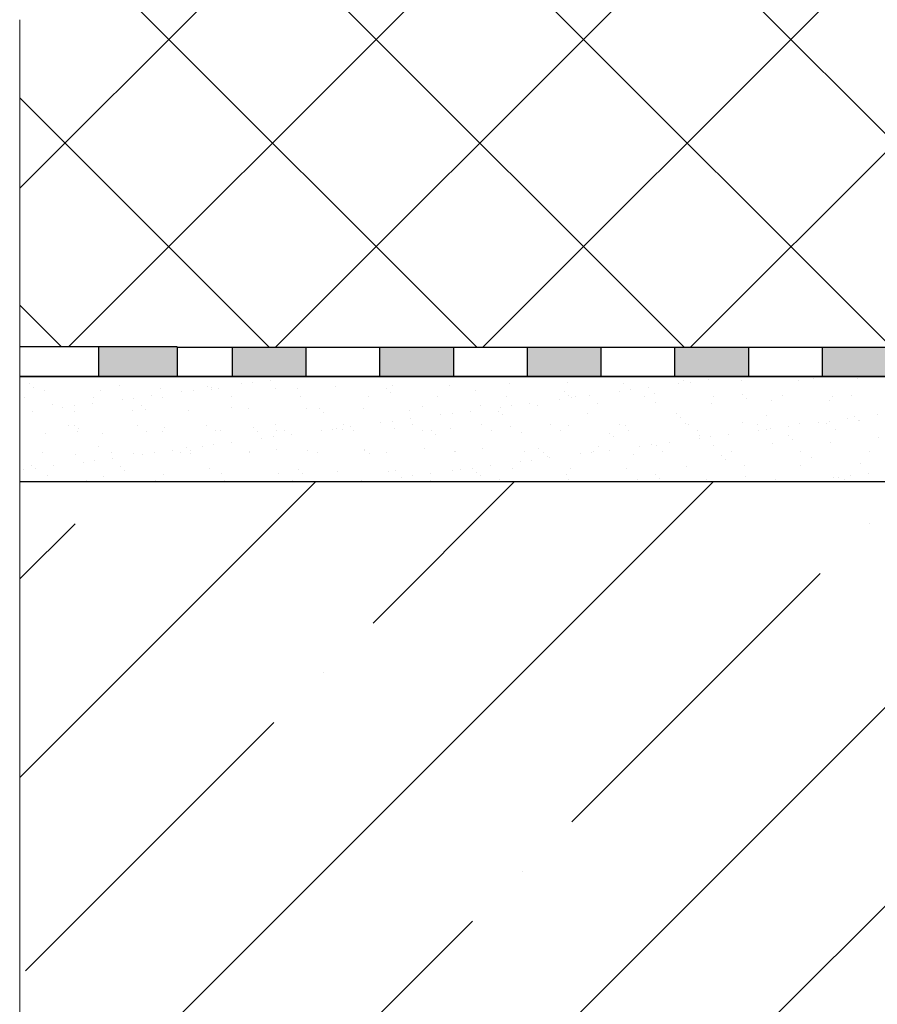
# Model space of a CAD drawing. Units: millimetres. Extents: x 0 to 2113, y 0 to 1485.
# Drawn here: x 215 to 331, y 938 to 1072 of the extents above; entities that cross this region are included whole.
import ezdxf

# ---------------------------------------------------------------- set-up
doc = ezdxf.new("R2010")
doc.units = ezdxf.units.MM
doc.linetypes.add('ACAD_ISO03W100', pattern=[30, 12, -18])
doc.linetypes.add('ACAD_ISO04W100', pattern=[30, 24, -3, 0, -3])
for name, color, linetype, lineweight in [('маскировка', 93, 'Continuous', 25), ('Оси', 10, 'ACAD_ISO04W100', 13), ('Основной', 7, 'Continuous', 30), ('штриховка', 251, 'Continuous', 0)]:
    doc.layers.add(name, color=color, linetype=linetype, lineweight=lineweight)

# ---------------------------------------------------------------- blocks, each defined once
blk = doc.blocks.new('гидроизоляция 300')
at = {"layer": 'штриховка', "linetype": 'ACAD_ISO03W100', "ltscale": 0.5}
h = blk.add_hatch(color=7, dxfattribs=at)
h.dxf.hatch_style = 1
h.paths.add_polyline_path([(19.72794160031629, -1.754870397449537), (19.30910800868014, -1.754870397449622), (19.30910800868014, -2.554859710151703), (19.72794160031651, -2.554909419785048)])
at = {"layer": 'Основной', "linetype": 'ACAD_ISO04W100'}
for p, q in [((19.30910800868014, -2.554859710151703), (19.30910800868014, -1.754870397449622)), ((19.30910800868014, -1.834854455306953), (19.30910800868014, -1.834854455306953)), ((19.72794160031651, -2.554909419785048), (19.72794160031629, -1.754916838397008))]:
    blk.add_line(p, q, dxfattribs=at)
at = {"layer": 'Основной'}
blk.add_line((19.30910800868014, -1.754870397449622), (19.72794160031629, -1.754870397449537), dxfattribs=at)
at = {"layer": 'Основной', "color": 0, "ltscale": 50}
blk.add_line((19.72794160031629, -2.554909419785048), (19.30910800868014, -2.554859710151703), dxfattribs=at)
at = {"linetype": 'ACAD_ISO03W100'}
blk.add_wipeout([(4.999999999999999, 6.126582425380889e-06), (12.070537031496116, 3.6395727811111556e-05), (16.891431947225563, -1.7546023216100188), (18.08844862855331, -1.7549774966422147), (18.088423554549923, -2.5549775280775), (16.750250671696353, -2.554558111153532), (11.92946296850364, -0.7999584154644364), (4.999999999999999, -0.7999886157918024)], dxfattribs=at)
at = {"layer": 'штриховка', "linetype": 'ACAD_ISO03W100', "ltscale": 0.5}
h = blk.add_hatch(color=7, dxfattribs=at)
h.dxf.hatch_style = 1
h.paths.add_polyline_path([(7, 2.013960352087452e-05), (7, -0.7999798603964905), (9, -0.7999798603964905), (9, 1.488197770527222e-05)])
h = blk.add_hatch(color=7, dxfattribs=at)
h.dxf.hatch_style = 1
h.paths.add_polyline_path([(12.0705370314962, 3.639572781821698e-05), (11, 2.889499882030577e-05), (11, -0.7999652195341298), (11.92946296850369, -0.799958415464431), (12.80288765810246, -1.117854740490799), (13.07650053215866, -0.3660994643864512)])
h = blk.add_hatch(color=7, dxfattribs=at)
h.dxf.hatch_style = 1
h.paths.add_polyline_path([(14.95588872241956, -1.050131649526946), (14.68227584836336, -1.801886925631294), (16.56166403862426, -2.485919110771846), (16.83527691268046, -1.73416383466747)])
at = {"layer": 'Основной'}
for p, q in [((7, 2.013960352087452e-05), (9, 1.488197770527222e-05)), ((9, -0.7999798603964905), (7, -0.7999798603964905)), ((18.08844862855335, -1.754977496642198), (18.08842355454999, -2.554977528077501))]:
    blk.add_line(p, q, dxfattribs=at)
for points in [[(9, 1.488197770527222e-05), (12.0705370314962, 3.639572781821698e-05)], [(12.0705370314962, 3.639572781821698e-05), (16.89143194722567, -1.754602321610008)], [(9, -0.7999798603964905), (11.92946296850369, -0.799958415464431)], [(11.92946296850369, -0.799958415464431), (16.75025067169645, -2.55455811115354)], [(16.89143194722567, -1.754602321610008), (18.08844862855335, -1.754977496642198)], [(16.75025067169645, -2.55455811115354), (18.08842355454999, -2.554977528077501)]]:
    blk.add_lwpolyline(points, dxfattribs=at)
at = {"linetype": 'ACAD_ISO03W100'}
blk.add_wipeout([(1, 2.628812865168584e-06), (5, 6.126582377419254e-06), (5, -0.7999886157918183), (1, -0.7999973711871178)], dxfattribs=at).dxf.layer = 'маскировка'
at = {"layer": 'штриховка', "linetype": 'ACAD_ISO03W100', "ltscale": 0.5}
h = blk.add_hatch(color=7, dxfattribs=at)
h.dxf.hatch_style = 1
h.paths.add_polyline_path([(3, 1.138420819302155e-05), (3, -0.7999886157917899), (5, -0.7999886157917899), (5, 6.126582405840963e-06)])
at = {"layer": 'Основной'}
for p, q in [((1, 2.628812893590293e-06), (3, -2.628812893590293e-06)), ((1, 2.628812893590293e-06), (1, -0.7999973711871178)), ((3, 1.138420819302155e-05), (5, 6.126582405840963e-06)), ((5, 1.138420819302155e-05), (7, 6.126582405840963e-06)), ((5, 1.138420819302155e-05), (5, -0.7999886157917899)), ((3, -2.628812893590293e-06), (3, -0.7999886157917899)), ((3, -0.7999973711871178), (1, -0.7999973711871178)), ((5, -0.7999886157917899), (3, -0.7999886157917899)), ((7, -0.7999886157917899), (5, -0.7999886157917899))]:
    blk.add_line(p, q, dxfattribs=at)
at = {"linetype": 'ACAD_ISO03W100'}
blk.add_wipeout([(-3, -6.126582434262673e-06), (1, -2.6288129220120027e-06), (1, -0.7999973711871178), (-3, -0.8000061265824172)], dxfattribs=at).dxf.layer = 'маскировка'
at = {"layer": 'штриховка', "linetype": 'ACAD_ISO03W100', "ltscale": 0.5}
h = blk.add_hatch(color=7, dxfattribs=at)
h.dxf.hatch_style = 1
h.paths.add_polyline_path([(-1, 2.628812893590293e-06), (-1, -0.7999973711871178), (1, -0.7999973711871178), (1, -2.628812893590293e-06)])
at = {"layer": 'Основной'}
for p, q in [((-1, 2.628812893590293e-06), (1, -2.628812893590293e-06)), ((1, 2.628812893590293e-06), (1, -0.7999973711871178)), ((-3, -6.126582405840963e-06), (-1, -1.138420822144326e-05)), ((-3, -6.126582405840963e-06), (-3, -0.8000061265824172)), ((-1, -1.138420822144326e-05), (-1, -0.7999973711871178)), ((-1, -0.8000061265824172), (-3, -0.8000061265824172)), ((1, -0.7999973711871178), (-1, -0.7999973711871178))]:
    blk.add_line(p, q, dxfattribs=at)
at = {"linetype": 'ACAD_ISO03W100'}
blk.add_wipeout([(-7, -1.488197773369393e-05), (-3, -1.138420822144326e-05), (-3, -0.8000061265824172), (-7, -0.8000148819777166)], dxfattribs=at).dxf.layer = 'маскировка'
at = {"layer": 'штриховка', "linetype": 'ACAD_ISO03W100', "ltscale": 0.5}
h = blk.add_hatch(color=7, dxfattribs=at)
h.dxf.hatch_style = 1
h.paths.add_polyline_path([(-5, -6.126582405840963e-06), (-5, -0.8000061265824172), (-3, -0.8000061265824172), (-3, -1.138420822144326e-05)])
at = {"layer": 'Основной'}
for p, q in [((-7, -1.488197773369393e-05), (-5, -2.013960352087452e-05)), ((-7, -1.488197773369393e-05), (-7, -0.8000148819777166)), ((-5, -6.126582405840963e-06), (-3, -1.138420822144326e-05)), ((-5, -2.013960352087452e-05), (-5, -0.8000061265824172)), ((-3, -6.126582405840963e-06), (-3, -0.8000061265824172)), ((-5, -0.8000148819777166), (-7, -0.8000148819777166)), ((-3, -0.8000061265824172), (-5, -0.8000061265824172))]:
    blk.add_line(p, q, dxfattribs=at)
at = {"linetype": 'ACAD_ISO03W100'}
blk.add_wipeout([(-11, -2.3637373061546896e-05), (-7, -2.0139603549296226e-05), (-7, -0.8000148819777451), (-11, -0.8000236373730445)], dxfattribs=at).dxf.layer = 'маскировка'
at = {"layer": 'штриховка', "linetype": 'ACAD_ISO03W100', "ltscale": 0.5}
h = blk.add_hatch(color=7, dxfattribs=at)
h.dxf.hatch_style = 1
h.paths.add_polyline_path([(-9, -1.488197773369393e-05), (-9, -0.8000148819777166), (-7, -0.8000148819777166), (-7, -2.013960352087452e-05)])
at = {"layer": 'Основной'}
for p, q in [((-11, -2.363737303312519e-05), (-9, -2.889499884872748e-05)), ((-11, -2.363737303312519e-05), (-11, -0.8000236373730445)), ((-9, -1.488197773369393e-05), (-7, -2.013960352087452e-05)), ((-9, -2.889499884872748e-05), (-9, -0.8000148819777166)), ((-7, -1.488197773369393e-05), (-7, -0.8000148819777166)), ((-9, -0.8000236373730445), (-11, -0.8000236373730445)), ((-7, -0.8000148819777166), (-9, -0.8000148819777166))]:
    blk.add_line(p, q, dxfattribs=at)
at = {"linetype": 'ACAD_ISO03W100'}
blk.add_wipeout([(-15, -3.239276836097815e-05), (-11, -2.8894998848727482e-05), (-11, -0.8000236373730445), (-15, -0.8000323927683439)], dxfattribs=at).dxf.layer = 'маскировка'
at = {"layer": 'штриховка', "linetype": 'ACAD_ISO03W100', "ltscale": 0.5}
h = blk.add_hatch(color=7, dxfattribs=at)
h.dxf.hatch_style = 1
h.paths.add_polyline_path([(-13, -2.363737303312519e-05), (-13, -0.8000236373730445), (-11, -0.8000236373730445), (-11, -2.889499884872748e-05)])
at = {"layer": 'Основной'}
for p, q in [((-15, -3.239276836097815e-05), (-13, -3.765039414815874e-05)), ((-15, -3.239276836097815e-05), (-15, -0.8000323927683439)), ((-13, -2.363737303312519e-05), (-11, -2.889499884872748e-05)), ((-13, -3.765039414815874e-05), (-13, -0.8000236373730445)), ((-11, -2.363737303312519e-05), (-11, -0.8000236373730445)), ((-13, -0.8000323927683439), (-15, -0.8000323927683439)), ((-11, -0.8000236373730445), (-13, -0.8000236373730445))]:
    blk.add_line(p, q, dxfattribs=at)
at = {"linetype": 'ACAD_ISO03W100'}
blk.add_wipeout([(-19, -4.114816368883112e-05), (-15, -3.765039417658045e-05), (-15, -0.8000323927683723), (-19, -0.8000411481636718)], dxfattribs=at).dxf.layer = 'маскировка'
at = {"layer": 'штриховка', "linetype": 'ACAD_ISO03W100', "ltscale": 0.5}
h = blk.add_hatch(color=7, dxfattribs=at)
h.dxf.hatch_style = 1
h.paths.add_polyline_path([(-17, -3.239276836097815e-05), (-17, -0.8000323927683439), (-15, -0.8000323927683439), (-15, -3.765039414815874e-05)])
at = {"layer": 'Основной'}
for p, q in [((-19, -4.114816366040941e-05), (-17, -4.640578944759e-05)), ((-19, -4.114816366040941e-05), (-19, -0.8000411481636718)), ((-17, -3.239276836097815e-05), (-15, -3.765039414815874e-05)), ((-17, -4.640578944759e-05), (-17, -0.8000323927683439)), ((-15, -3.239276836097815e-05), (-15, -0.8000323927683439)), ((-17, -0.8000411481636718), (-19, -0.8000411481636718)), ((-15, -0.8000323927683439), (-17, -0.8000323927683439))]:
    blk.add_line(p, q, dxfattribs=at)
at = {"linetype": 'ACAD_ISO03W100'}
blk.add_wipeout([(-22.49269235801341, -5.123717581145826e-05), (-18.999999999999925, -4.640578946357721e-05), (-18.999999999999925, -0.8000411481636593), (-22.49269235801341, -0.8000512371758122)], dxfattribs=at).dxf.layer = 'маскировка'
at = {"layer": 'штриховка', "linetype": 'ACAD_ISO03W100', "ltscale": 0.5}
h = blk.add_hatch(color=7, dxfattribs=at)
h.dxf.hatch_style = 1
h.paths.add_polyline_path([(-21, -4.114816366040941e-05), (-21, -0.8000411481636718), (-19, -0.8000411481636718), (-19, -4.640578944759e-05)])
at = {"layer": 'Основной'}
for p, q in [((-22.49269235801341, -5.123717582478093e-05), (-21, -5.516118477544296e-05)), ((-22.49269235801341, -5.123717582478093e-05), (-22.49269235801341, -0.8000512371758361)), ((-21, -4.114816366040941e-05), (-19, -4.640578944759e-05)), ((-21, -5.516118477544296e-05), (-21, -0.8000411481636718)), ((-19, -4.114816366040941e-05), (-19, -0.8000411481636718)), ((-21, -0.8000499035589712), (-22.49269235801341, -0.8000512371758361)), ((-19, -0.8000411481636718), (-21, -0.8000411481636718))]:
    blk.add_line(p, q, dxfattribs=at)

msp = doc.modelspace()

# ---------------------------------------------------------------- hatches: boundary and pattern name
at = {"layer": 'штриховка', "linetype": 'Continuous', "ltscale": 100}
h = msp.add_hatch(dxfattribs=at)
h.set_pattern_fill('ANSI37', color=256, scale=6.262578449999999, style=0)
h.set_pattern_definition([(45, (-30724.91047527672, -8716.454911653222), (-14.05988961482206, 14.05988961482207), []), (135, (-30724.91047527672, -8716.454911653222), (-14.05988961482207, -14.05988961482206), [])])
edge = h.paths.add_edge_path()
edge.add_arc((452.9540790727086, 1034.12773424488), 4.833929519884435, 291.5015992875336, 510.3056153223095)
edge.add_line((448.7549408480845, 1036.522334999434), (439.5130546591208, 1036.297102938384))
edge.add_line((439.5130546591208, 1036.297102938384), (439.0120483831161, 1035.796096662401))
edge.add_line((439.0120483831161, 1035.796096662401), (435.0256274013802, 1037.145426320668))
edge.add_line((435.0256274013802, 1037.145426320668), (434.2709907317247, 1038.067455000079))
edge.add_line((434.2709907317247, 1038.067455000079), (433.3937349307612, 1038.657440562065))
edge.add_line((433.3937349307612, 1038.657440562065), (432.0769544677569, 1038.875200844777))
edge.add_line((432.0769544677569, 1038.875200844777), (430.4981883037108, 1038.601819906115))
edge.add_line((430.4981883037108, 1038.601819906115), (428.6405720469265, 1037.799498001987))
edge.add_line((428.6405720469265, 1037.799498001987), (427.4130067327006, 1036.903094621042))
edge.add_line((427.4130067327006, 1036.903094621042), (426.8342922695701, 1036.236988689408))
edge.add_line((426.8342922695701, 1036.236988689408), (426.4956021723629, 1035.584185416374))
edge.add_line((426.4956021723629, 1035.584185416374), (426.2992341918507, 1034.842437037238))
edge.add_line((426.2992341918507, 1034.842437037238), (426.4356657628305, 1033.266889949773))
edge.add_line((426.4356657628305, 1033.266889949773), (427.0498866867929, 1032.157194683801))
edge.add_line((427.0498866867929, 1032.157194683801), (427.7815233623842, 1031.421335300969))
edge.add_line((427.7815233623842, 1031.421335300969), (431.5507942716694, 1027.018749264986))
edge.add_line((431.5507942716694, 1027.018749264986), (414.2721106177066, 1027.010478334618))
edge.add_arc((400.4469421532681, 10001.10516931677), 8974.105340255217, 270.07346398802815, 270.0882677534267, ccw=False)
edge.add_line((411.953433420879, 1027.007205807801), (411.9379633268242, 1026.991735713724))
edge.add_line((411.9379633268242, 1026.991735713724), (408.9239222662993, 1027.525349794587))
edge.add_line((408.9239222662993, 1027.525349794587), (401.522114899168, 1027.53090801698))
edge.add_line((401.522114899168, 1027.53090801698), (214.8006209662986, 1027.530899765236))
edge.add_line((214.8006209662986, 1027.530899765236), (214.7747776928127, 1071.908018811813))
edge.add_line((214.7747776928127, 1071.908018811813), (214.8006209662899, 1079.564541250296))
edge.add_line((214.8006209662899, 1079.564541250296), (214.8006209662899, 1125.984888537565))
edge.add_line((214.8006209662899, 1125.984888537565), (272.7861053764454, 1125.984888537569))
edge.add_line((272.7861053764454, 1125.984888537569), (280.9162681927291, 1118.678495356166))
edge.add_line((280.9162681927291, 1118.678495356166), (384.6269092687553, 1118.679752157786))
edge.add_line((384.6269092687553, 1118.679752157786), (418.2868298741641, 1116.872758007685))
edge.add_line((418.2868298741641, 1116.872758007685), (423.9872630469517, 1114.054747375241))
edge.add_line((423.9872630469517, 1114.054747375241), (439.4863904273489, 1113.436602258134))
edge.add_line((439.4863904273489, 1113.436602258134), (439.4863904273507, 1105.994707190588))
edge.add_arc((442.492428083357, 1105.994707190588), 3.006037656006356, 179.9999999999914, 269.9999999999046)
edge.add_line((442.492428083352, 1102.988669534581), (444.997459463365, 1102.988669534581))
edge.add_line((444.997459463365, 1102.988669534581), (444.9974594633504, 1092.02163554385))
edge.add_line((444.9974594633504, 1092.02163554385), (455.8201312245737, 1092.02163554385))
edge.add_line((455.8201312245737, 1092.02163554385), (455.8201312245783, 1084.605282577799))
edge.add_arc((460.8301939845765, 1084.605282577793), 5.010062759998164, 179.9999999999324, 270.0000000000156)
edge.add_line((460.8301939845778, 1079.595219817795), (470.5184900078684, 1079.595219817815))
edge.add_arc((470.5184900078748, 1076.589182161814), 3.006037656000444, 5.2011728257639334e-11, 90.0000000001213, ccw=False)
edge.add_line((473.5245276638752, 1076.589182161817), (473.5242886287169, 1029.631662079442))
edge.add_line((473.5242886287169, 1029.631662079442), (454.7258457109581, 1029.630210750467))
edge = h.paths.add_edge_path()
edge.add_arc((445.8493116539343, 1032.136145789952), 13.78391099107311, 253.7826954596359, 266.500650816491)
edge.add_line((445.0079802968075, 1018.377935013934), (445.0079802968075, 1017.764446293146))
edge.add_line((445.0079802968075, 1017.764446293146), (444.7499048546242, 1017.764421935102))
edge.add_line((444.7499048546242, 1017.764421935102), (444.7507098850774, 1009.248268278065))
edge.add_line((444.7507098850774, 1009.248268278065), (443.0039551928103, 1009.248268278065))
edge.add_line((443.0039551928103, 1009.248268278065), (443.0039551928103, 1001.232167862061))
edge.add_line((443.0039551928103, 1001.232167862061), (444.5069740208028, 1001.232167862061))
edge.add_line((444.5069740208028, 1001.232167862061), (444.5069740208028, 999.2284169103259))
edge.add_line((444.5069740208028, 999.2284169103259), (442.0016349324369, 999.2284325211331))
edge.add_line((442.0016349324369, 999.2284325211331), (441.9997255217477, 1018.900705154269))
at = {"layer": 'штриховка'}
h = msp.add_hatch(dxfattribs=at)
h.set_pattern_fill('AR-SAND', color=256, scale=3)
h.set_pattern_definition([(37.50000000000001, (-6982.637458035015, -604.7613863280708), (-0.1889800743288245, 5.780471307039477), [0, -4.56, 0, -5.1, 0, -4.875]), (7.500000000000001, (-6982.637458035015, -604.7613863280708), (5.309330115803181, 8.466438195689221), [0, -2.46, 0, -4.11, 0, -1.575]), (327.5, (-6986.327458035013, -604.7613863280708), (9.342425585254485, 0.01697716061089483), [0, -1.5, 0, -5.4, 0, -7.050000000000001]), (317.5, (-6986.327458035013, -604.7613863280708), (9.01837981371688, 2.633026694802748), [0, -0.7500000000000001, 0, -3.54, 0, -4.050000000000001])])
h.paths.add_polyline_path([(214.8123265949987, 1009.276136457832), (214.7893312942723, 1023.521610208796), (358.5709959619021, 1023.525180969986), (358.8588287983325, 1020.507522638559), (407.9647995551964, 1020.507522638559), (410.963881305637, 1015.808378064752), (428.8884590397129, 1009.285075807652)])
h = msp.add_hatch(dxfattribs=at)
h.set_pattern_fill('ANSI35', color=256, scale=6)
h.set_pattern_definition([(45, (0, 0), (-26.94076836320746, 26.94076836320746), []), (45, (26.94078, 0), (-26.94076836320746, 26.94076836320746), [47.625, -9.524999999999999, 0, -9.524999999999999])])
edge = h.paths.add_edge_path()
edge.add_line((214.801215963921, 1009.276135993876), (214.8012159639146, 789.2761359938763))
edge.add_line((214.8012159639146, 789.2761359938763), (434.5113182374288, 789.2761359938763))
edge.add_line((434.5113182374288, 789.2761359938763), (434.516417224563, 997.1401242292945))
edge.add_arc((434.0465750519355, 997.1183923918004), 0.4703444907089088, 2.648241970735323, 72.6597638832459)
edge.add_line((434.1867590092751, 997.5673605399411), (434.015128133301, 1008.333778903575))
edge.add_line((434.015128133301, 1008.333778903575), (414.1711398141879, 1009.284461244676))
edge.add_line((414.1711398141879, 1009.284461244676), (407.9390500380858, 1009.285575454489))
edge.add_line((407.9390500380858, 1009.285575454489), (214.801215963921, 1009.276135993876))

# ---------------------------------------------------------------- linework, layer by layer
at = {"layer": 'Оси', "ltscale": 50}
msp.add_line((214.8006209663045, 779.2761359938763), (214.8006209663045, 1071.90801881185), dxfattribs=at)
at = {"layer": 'Основной', "color": 0, "ltscale": 50}
for p, q in [((214.8006209662899, 1023.524911630146), (407.9574016560155, 1023.534352016763)), ((214.8008155295832, 1009.276135977155), (432.8611458682823, 1009.28491041589))]:
    msp.add_line(p, q, dxfattribs=at)
at = {"layer": 'Основной'}
msp.add_lwpolyline([(225.4522654493418, 1027.530735268798), (225.4524609211963, 1023.531247150119)], dxfattribs=at)

# ---------------------------------------------------------------- next in the draw order: block references
at = {"xscale": 5, "yscale": 5, "zscale": 5}
msp.add_blockref('гидроизоляция 300', (348.5712371922426, 1027.525167815949), dxfattribs=at)

# ---------------------------------------------------------------- next in the draw order: hatches: boundary and pattern name
at = {"layer": 'Основной'}
h = msp.add_hatch(color=256, dxfattribs=at)
h.dxf.hatch_style = 1
h.paths.add_polyline_path([(236.1039112072613, 1027.530735268798), (225.4522654493418, 1027.530735268798), (225.4524609211963, 1023.531247150119), (236.1039112072613, 1023.531767731423)])

# ---------------------------------------------------------------- next in the draw order: linework, layer by layer
for points in [[(236.1039111505893, 1027.530735268798), (214.8006197480944, 1027.530735268799)], [(236.1076601508537, 1023.524911639711), (214.8008155295919, 1023.524911639714)]]:
    msp.add_lwpolyline(points, dxfattribs=at)

doc.saveas('drawing.dxf')
